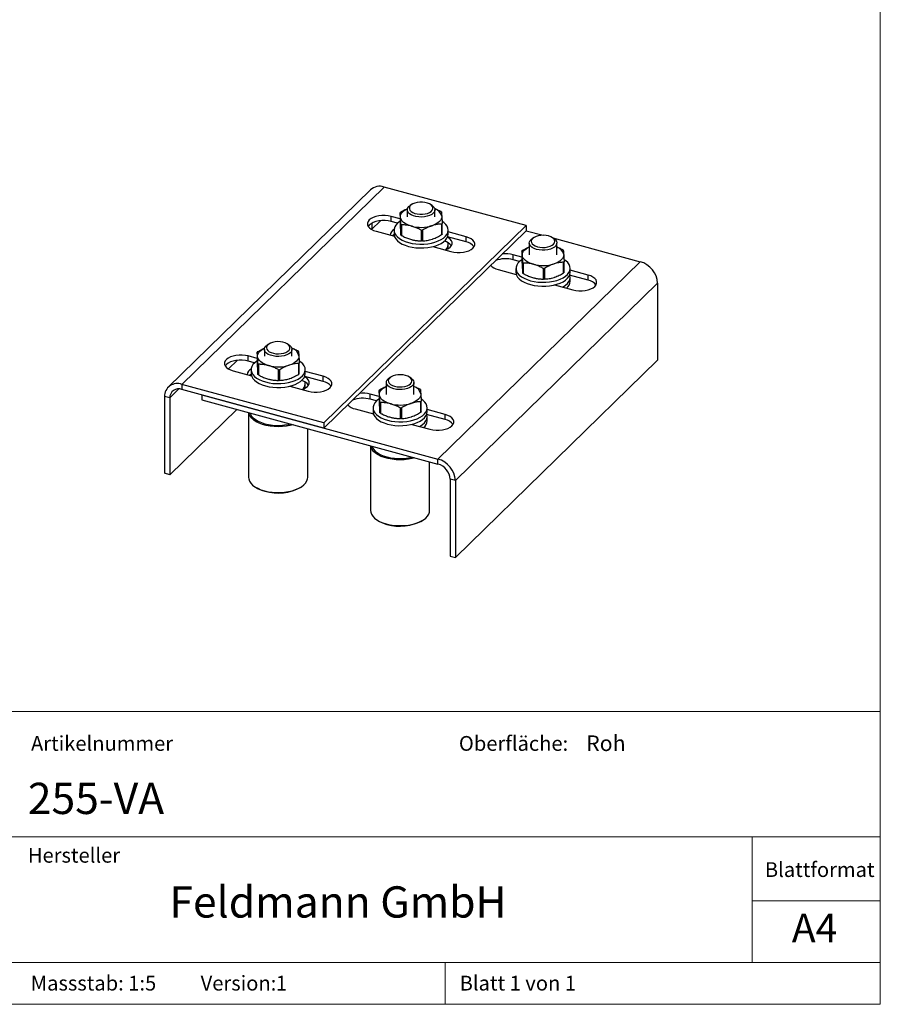
# Model space of a CAD drawing. Units: millimetres. Extents: x 25 to 1460, y 25 to 1025.
# Drawn here: x 1023 to 1460, y 25 to 525 of the extents above; entities that cross this region are included whole.
import ezdxf

# ---------------------------------------------------------------- set-up
doc = ezdxf.new("R2010")
doc.units = ezdxf.units.MM
doc.header["$LTSCALE"] = 5
doc.styles.add('SLDTEXTSTYLE0', font='TXT', dxfattribs={"width": 0.75})
doc.styles.add('SLDTEXTSTYLE1', font='TXT', dxfattribs={"width": 0.692308})

msp = doc.modelspace()

# ---------------------------------------------------------------- linework, layer by layer
at = {"color": 7, "linetype": 'Continuous', "lineweight": 18}
for p, q in [((1460, 1025), (1460, 25)), ((1018, 173.75), (1460, 173.75)), ((1018, 110), (1395, 110)), ((1460, 110), (1395, 110)), ((1395, 77.47), (1395, 110)), ((1395, 46.25), (1395, 77.47)), ((1460, 77.47), (1395, 77.47)), ((797, 46.25), (1460, 46.25)), ((1239, 25), (1239, 46.25)), ((25, 25), (1460, 25))]:
    msp.add_line(p, q, dxfattribs=at)
at = {"color": 7, "linetype": 'Continuous', "lineweight": 25}
for p, q in [((1208.06, 440.02), (1105.38, 339.81)), ((1280.14, 420.43), (1208.06, 440.02)), ((1201.07, 438.61), (1098.4, 338.4)), ((1222.04, 431.11), (1221.24, 430.56)), ((1232.43, 430.56), (1231.63, 431.11)), ((1216.12, 423.86), (1211.67, 425.07)), ((1211.67, 422.49), (1211.67, 425.07)), ((1216.12, 427.01), (1216.12, 421.62)), ((1216.12, 427), (1216.12, 421.61)), ((1219.84, 428.4), (1219.84, 424.97)), ((1233.84, 424.97), (1233.84, 428.4)), ((1280.14, 420.43), (1177.46, 320.22)), ((1201.64, 418.5), (1206.15, 422.9)), ((1201.87, 421.68), (1201.87, 418.72)), ((1214.89, 421.62), (1211.67, 422.49)), ((1216.56, 415.67), (1216.56, 421.06)), ((1216.83, 420.84), (1216.83, 415.45)), ((1237.31, 415.85), (1237.31, 421.24)), ((1237.55, 416.07), (1237.55, 421.46)), ((1280.14, 420.43), (1280.14, 417.86)), ((1280.14, 417.86), (1177.46, 317.65)), ((1203.97, 417.55), (1213.26, 415.03)), ((1213.09, 418.11), (1213.09, 416.14)), ((1227.04, 412.67), (1227.04, 418.06)), ((1227.54, 418.07), (1227.54, 412.68)), ((1240.59, 416.14), (1240.59, 418.11)), ((1249.7, 414.73), (1240.59, 417.21)), ((1280.14, 417.86), (1288.76, 415.52)), ((1233.84, 409.61), (1233.84, 410.04)), ((1234.09, 410.01), (1234.04, 410.11)), ((1249.7, 412.16), (1240.3, 414.71)), ((1240.59, 409.03), (1240.59, 411)), ((1249.7, 412.16), (1249.7, 414.73)), ((1281.75, 411.57), (1281.75, 405.57)), ((1283.95, 414.29), (1283.15, 413.74)), ((1294.34, 413.74), (1293.54, 414.29)), ((1293.7, 414.18), (1338.07, 402.12)), ((1295.75, 405.57), (1295.75, 411.57)), ((1232.71, 409.74), (1242, 407.21)), ((1278.03, 404.46), (1273.58, 405.67)), ((1273.58, 403.1), (1273.58, 405.67)), ((1278.03, 407.61), (1278.03, 402.23)), ((1278.03, 407.6), (1278.03, 402.21)), ((1235.39, 301.91), (1338.07, 402.12)), ((1276.8, 402.22), (1273.58, 403.1)), ((1278.47, 396.27), (1278.47, 401.66)), ((1278.74, 401.44), (1278.74, 396.05)), ((1299.22, 396.45), (1299.22, 401.84)), ((1299.46, 396.68), (1299.46, 402.06)), ((1265.88, 398.15), (1275.17, 395.63)), ((1275, 398.71), (1275, 396.74)), ((1288.95, 393.28), (1288.95, 398.67)), ((1289.45, 398.68), (1289.45, 393.29)), ((1311.61, 392.76), (1302.21, 395.32)), ((1302.5, 396.74), (1302.5, 398.71)), ((1311.61, 395.33), (1302.5, 397.81)), ((1311.61, 392.76), (1311.61, 395.33)), ((1244.24, 290.93), (1346.91, 391.14)), ((1294.62, 390.34), (1303.91, 387.82)), ((1302.5, 392.2), (1302.5, 394.17)), ((1346.91, 391.14), (1346.91, 352.14)), ((1149.47, 360.28), (1148.67, 359.73)), ((1159.86, 359.73), (1159.06, 360.28)), ((1143.55, 356.18), (1143.55, 350.79)), ((1143.55, 356.17), (1143.55, 350.78)), ((1147.26, 357.57), (1147.26, 354.14)), ((1161.26, 354.14), (1161.26, 357.57)), ((1129.07, 347.66), (1133.58, 352.07)), ((1143.55, 353.02), (1139.1, 354.23)), ((1139.1, 351.66), (1139.1, 354.23)), ((1142.32, 350.79), (1139.1, 351.66)), ((1143.99, 344.84), (1143.99, 350.23)), ((1144.26, 350.01), (1144.26, 344.62)), ((1164.74, 345.02), (1164.74, 350.41)), ((1164.98, 345.24), (1164.98, 350.62)), ((1244.24, 251.93), (1346.91, 352.14)), ((1131.4, 346.72), (1140.69, 344.19)), ((1140.51, 347.28), (1140.51, 345.31)), ((1154.47, 341.84), (1154.47, 347.23)), ((1154.97, 347.24), (1154.97, 341.85)), ((1168.01, 345.31), (1168.01, 347.28)), ((1177.13, 343.9), (1168.01, 346.38)), ((1177.13, 341.33), (1167.73, 343.88)), ((1168.01, 338.19), (1168.01, 340.17)), ((1177.13, 341.33), (1177.13, 343.9)), ((1209.17, 340.74), (1209.17, 334.74)), ((1211.38, 343.45), (1210.58, 342.91)), ((1221.77, 342.91), (1220.97, 343.45)), ((1223.17, 334.74), (1223.17, 340.74)), ((1105.38, 339.81), (1105.38, 337.24)), ((1177.46, 320.22), (1105.38, 339.81)), ((1177.46, 317.65), (1105.38, 337.24)), ((1160.14, 338.91), (1169.43, 336.38)), ((1161.26, 338.78), (1161.26, 339.21)), ((1161.52, 339.18), (1161.46, 339.28)), ((1205.46, 336.78), (1205.46, 331.4)), ((1205.46, 336.77), (1205.46, 331.38)), ((1099.19, 332.92), (1096.54, 333.64)), ((1096.54, 333.64), (1096.54, 294.64)), ((1099.19, 332.92), (1099.19, 293.92)), ((1115.56, 334.48), (1115.56, 331.91)), ((1115.56, 334.48), (1235.39, 301.91)), ((1115.56, 331.91), (1235.39, 299.34)), ((1205.46, 333.63), (1201.01, 334.84)), ((1201.01, 332.27), (1201.01, 334.84)), ((1204.23, 331.39), (1201.01, 332.27)), ((1205.9, 325.44), (1205.9, 330.83)), ((1206.17, 330.61), (1206.17, 325.22)), ((1226.65, 325.62), (1226.65, 331.01)), ((1226.89, 325.85), (1226.89, 331.23)), ((1133.2, 327.11), (1099.19, 293.92)), ((1139.26, 325.46), (1139.26, 292.59)), ((1193.31, 327.32), (1202.6, 324.8)), ((1202.42, 327.88), (1202.42, 325.91)), ((1216.38, 322.45), (1216.38, 327.84)), ((1216.88, 327.85), (1216.88, 322.46)), ((1229.92, 325.91), (1229.92, 327.88)), ((1239.04, 324.5), (1229.92, 326.98)), ((1177.46, 320.22), (1177.46, 317.65)), ((1239.04, 321.93), (1229.64, 324.48)), ((1229.92, 321.37), (1229.92, 323.34)), ((1239.04, 321.93), (1239.04, 324.5)), ((1169.26, 292.59), (1169.26, 317.31)), ((1222.05, 319.51), (1231.34, 316.99)), ((1201.17, 308.64), (1201.17, 275.77)), ((1231.17, 275.77), (1231.17, 300.48)), ((1235.39, 299.34), (1235.39, 301.91)), ((1099.19, 293.92), (1096.54, 294.64)), ((1244.24, 290.93), (1241.59, 291.65)), ((1241.59, 291.65), (1241.59, 252.65)), ((1244.24, 290.93), (1244.24, 251.93)), ((1142.27, 287.95), (1142.67, 287.68)), ((1165.86, 287.68), (1166.25, 287.95)), ((1204.18, 271.13), (1204.58, 270.85)), ((1227.76, 270.85), (1228.16, 271.13)), ((1241.59, 252.65), (1244.24, 251.93))]:
    msp.add_line(p, q, dxfattribs=at)
at = {"color": 8, "linetype": 'Continuous', "lineweight": 25}
msp.add_line((1103.85, 337.47), (1099.19, 332.92), dxfattribs=at)
at = {"color": 7, "linetype": 'Continuous', "lineweight": 25, "flags": 128}
for points in [[(1220.91, 426.48), (1220.27, 427.15), (1219.91, 427.88), (1219.85, 428.64), (1220.1, 429.38), (1220.64, 430.08), (1221.24, 430.56)], [(1221.76, 427.61), (1222.6, 427.07), (1223.65, 426.64), (1224.86, 426.34), (1226.17, 426.18), (1227.51, 426.18), (1228.82, 426.34), (1230.03, 426.64), (1231.08, 427.07), (1231.92, 427.61), (1232.5, 428.24), (1232.8, 428.91), (1232.8, 429.6), (1232.5, 430.28), (1231.91, 430.9), (1231.08, 431.44), (1230.02, 431.87), (1228.81, 432.17), (1227.5, 432.33), (1226.16, 432.33), (1224.85, 432.17), (1223.64, 431.87), (1222.59, 431.44), (1221.75, 430.9), (1221.17, 430.27), (1220.87, 429.6), (1220.87, 428.91), (1221.17, 428.23), (1221.76, 427.61)], [(1232.43, 430.56), (1232.76, 430.32), (1233.41, 429.64), (1233.76, 428.91), (1233.82, 428.16), (1233.57, 427.41), (1233.03, 426.72), (1232.21, 426.09), (1231.16, 425.56), (1229.92, 425.16), (1228.55, 424.9), (1227.1, 424.8), (1225.64, 424.85), (1224.23, 425.05), (1222.94, 425.4), (1221.82, 425.89), (1220.91, 426.48)], [(1211.67, 425.07), (1210.17, 425.38), (1208.59, 425.54), (1206.97, 425.53), (1205.38, 425.37), (1203.89, 425.04), (1202.55, 424.58), (1201.42, 423.99), (1200.52, 423.29), (1199.91, 422.52), (1199.61, 421.7), (1199.61, 420.87), (1199.94, 420.05), (1200.57, 419.29), (1201.47, 418.6), (1202.62, 418.01), (1203.97, 417.55)], [(1216.34, 424.76), (1216.38, 425.47), (1216.6, 426.17), (1216.99, 426.85), (1217.55, 427.49), (1218.27, 428.1), (1219.13, 428.64), (1219.95, 429.05)], [(1237.33, 425.17), (1237.29, 424.47), (1237.07, 423.77), (1236.68, 423.09), (1236.12, 422.45), (1235.4, 421.84), (1234.54, 421.29), (1233.54, 420.81), (1232.43, 420.39)], [(1211.67, 422.49), (1210.17, 422.81), (1208.59, 422.97), (1206.97, 422.96), (1205.38, 422.8), (1203.89, 422.47), (1202.55, 422.01), (1201.42, 421.41), (1200.52, 420.72), (1199.96, 420.02)], [(1216.12, 422.55), (1216.04, 422.5), (1214.92, 421.64), (1214.05, 420.71), (1213.45, 419.73), (1213.13, 418.7), (1213.11, 417.67), (1213.38, 416.65), (1213.94, 415.65), (1214.77, 414.71), (1215.86, 413.84), (1217.19, 413.07), (1218.72, 412.4), (1220.42, 411.85)], [(1221.94, 420.19), (1220.77, 420.56), (1219.7, 421), (1218.75, 421.52), (1217.95, 422.09), (1217.29, 422.71), (1216.8, 423.37), (1216.49, 424.06), (1216.34, 424.76)], [(1220.42, 411.85), (1222.26, 411.43), (1224.19, 411.16), (1226.19, 411.04), (1228.19, 411.06), (1230.17, 411.24), (1232.08, 411.56), (1233.87, 412.03), (1235.52, 412.62), (1236.98, 413.33), (1238.22, 414.14), (1239.22, 415.04), (1239.96, 416), (1240.42, 417.01), (1240.58, 418.04), (1240.46, 419.07), (1240.04, 420.08), (1239.35, 421.05), (1238.38, 421.96), (1237.6, 422.52)], [(1213.1, 415.83), (1212.91, 415.72), (1212.31, 415.28)], [(1213.09, 416.14), (1213.11, 415.7), (1213.38, 414.67), (1213.94, 413.68), (1214.77, 412.74), (1215.86, 411.87), (1217.19, 411.09), (1218.72, 410.43), (1220.42, 409.88)], [(1220.42, 409.88), (1222.26, 409.46), (1224.19, 409.19), (1226.19, 409.07), (1228.19, 409.09), (1230.17, 409.27), (1232.08, 409.59), (1233.87, 410.06), (1235.52, 410.65), (1236.98, 411.36), (1238.22, 412.17), (1239.22, 413.07), (1239.96, 414.03), (1240.42, 415.03), (1240.58, 416.06), (1240.59, 416.14)], [(1291.55, 415.16), (1290.29, 415.41), (1288.97, 415.52), (1287.63, 415.47), (1286.34, 415.26), (1285.18, 414.91), (1284.19, 414.44), (1283.44, 413.87), (1282.95, 413.23), (1282.75, 412.54), (1282.85, 411.85), (1283.25, 411.19), (1283.92, 410.59), (1284.83, 410.09), (1285.94, 409.7), (1287.2, 409.44), (1288.52, 409.34), (1289.86, 409.39), (1291.15, 409.6), (1292.31, 409.94), (1293.3, 410.42), (1294.05, 410.99), (1294.54, 411.63), (1294.74, 412.32), (1294.64, 413.01), (1294.24, 413.67), (1293.57, 414.27), (1292.66, 414.77), (1291.55, 415.16)], [(1233.72, 409.46), (1234.13, 410.11), (1234.15, 410.14)], [(1239.02, 408.02), (1239.62, 408.26), (1240.76, 408.85), (1241.65, 409.54), (1242.26, 410.31), (1242.57, 411.13), (1242.56, 411.96), (1242.24, 412.78), (1241.61, 413.55), (1240.7, 414.24), (1240.22, 414.51)], [(1242, 407.21), (1243.5, 406.9), (1245.09, 406.74), (1246.7, 406.75), (1248.29, 406.91), (1249.78, 407.24), (1251.12, 407.7), (1252.26, 408.29), (1253.15, 408.99), (1253.76, 409.76), (1254.07, 410.58), (1254.06, 411.41), (1253.73, 412.23), (1253.11, 413), (1252.2, 413.69), (1251.05, 414.27), (1249.7, 414.73)], [(1294.34, 413.74), (1295.03, 413.16), (1295.53, 412.46), (1295.74, 411.71), (1295.64, 410.96), (1295.24, 410.23), (1294.56, 409.57), (1293.62, 408.99), (1292.47, 408.52), (1291.16, 408.19), (1289.74, 408), (1288.28, 407.97), (1286.84, 408.1), (1285.48, 408.38), (1284.26, 408.8), (1283.24, 409.34), (1282.46, 409.98), (1281.96, 410.69), (1281.75, 411.44), (1281.85, 412.19), (1282.25, 412.91), (1282.93, 413.58), (1283.15, 413.74)], [(1240.57, 408.73), (1240.58, 408.95), (1240.59, 409.03)], [(1278.25, 405.37), (1278.29, 406.07), (1278.51, 406.77), (1278.9, 407.45), (1279.46, 408.1), (1280.18, 408.7), (1281.04, 409.25), (1281.75, 409.6)], [(1283.84, 400.79), (1282.67, 401.16), (1281.61, 401.61), (1280.66, 402.12), (1279.86, 402.69), (1279.2, 403.31), (1278.71, 403.97), (1278.39, 404.66), (1278.25, 405.37)], [(1299.24, 405.78), (1299.2, 405.07), (1298.98, 404.37), (1298.59, 403.69), (1298.03, 403.05), (1297.31, 402.45), (1296.45, 401.9), (1295.45, 401.41), (1294.34, 400.99)], [(1278.03, 403.15), (1277.95, 403.1), (1276.83, 402.25), (1275.96, 401.31), (1275.36, 400.33), (1275.04, 399.31), (1275.02, 398.27), (1275.29, 397.25), (1275.85, 396.26), (1276.68, 395.31), (1277.77, 394.45), (1279.1, 393.67), (1280.63, 393), (1282.33, 392.45)], [(1282.33, 392.45), (1284.17, 392.04), (1286.1, 391.76), (1288.1, 391.64), (1290.1, 391.67), (1292.08, 391.84), (1293.99, 392.17), (1295.78, 392.63), (1297.43, 393.22), (1298.89, 393.93), (1300.13, 394.74), (1301.13, 395.64), (1301.87, 396.6), (1302.33, 397.61), (1302.49, 398.64), (1302.37, 399.67), (1301.95, 400.68), (1301.26, 401.65), (1300.29, 402.56), (1299.51, 403.12)], [(1275, 396.74), (1275.02, 396.3), (1275.29, 395.28), (1275.85, 394.28), (1276.68, 393.34), (1277.77, 392.47), (1279.1, 391.7), (1280.63, 391.03), (1282.33, 390.48)], [(1282.33, 390.48), (1284.17, 390.07), (1286.1, 389.79), (1288.1, 389.67), (1290.1, 389.7), (1292.08, 389.87), (1293.99, 390.2), (1295.78, 390.66), (1297.43, 391.25), (1298.89, 391.96), (1300.13, 392.77), (1301.13, 393.67), (1301.87, 394.63), (1302.33, 395.64), (1302.49, 396.67), (1302.5, 396.74)], [(1298.63, 389.25), (1298.89, 389.39), (1300.13, 390.2), (1301.13, 391.1), (1301.87, 392.06), (1302.33, 393.07), (1302.49, 394.1), (1302.37, 395.13), (1302.32, 395.29)], [(1303.91, 387.82), (1305.41, 387.5), (1307, 387.34), (1308.61, 387.35), (1310.2, 387.52), (1311.69, 387.84), (1313.03, 388.31), (1314.17, 388.9), (1315.06, 389.59), (1315.67, 390.36), (1315.97, 391.18), (1315.97, 392.01), (1315.64, 392.83), (1315.02, 393.6), (1314.11, 394.29), (1312.96, 394.87), (1311.61, 395.33)], [(1154.49, 355.34), (1155.82, 355.44), (1157.07, 355.69), (1158.18, 356.08), (1159.09, 356.59), (1159.77, 357.19), (1160.16, 357.85), (1160.26, 358.54), (1160.06, 359.23), (1159.57, 359.87), (1158.81, 360.44), (1157.82, 360.91), (1156.66, 361.26), (1155.38, 361.46), (1154.04, 361.51), (1152.71, 361.41), (1151.46, 361.15), (1150.35, 360.76), (1149.43, 360.26), (1148.76, 359.66), (1148.37, 359), (1148.27, 358.31), (1148.47, 357.62), (1148.96, 356.98), (1149.72, 356.41), (1150.7, 355.94), (1151.87, 355.59), (1153.15, 355.39), (1154.49, 355.34)], [(1143.77, 353.93), (1143.81, 354.64), (1144.03, 355.34), (1144.42, 356.02), (1144.98, 356.66), (1145.7, 357.26), (1146.56, 357.81), (1147.38, 358.22)], [(1154.53, 353.96), (1153.07, 354.01), (1151.66, 354.22), (1150.37, 354.57), (1149.24, 355.05), (1148.34, 355.65), (1147.69, 356.32), (1147.34, 357.05), (1147.28, 357.81), (1147.53, 358.55), (1148.07, 359.25), (1148.67, 359.73)], [(1159.86, 359.73), (1160.19, 359.49), (1160.83, 358.81), (1161.19, 358.08), (1161.25, 357.33), (1161, 356.58), (1160.46, 355.88), (1159.64, 355.26), (1158.59, 354.73), (1157.35, 354.33), (1155.98, 354.07), (1154.53, 353.96)], [(1139.1, 354.23), (1137.6, 354.55), (1136.01, 354.71), (1134.4, 354.7), (1132.81, 354.54), (1131.32, 354.21), (1129.98, 353.75), (1128.84, 353.15), (1127.95, 352.46), (1127.34, 351.69), (1127.04, 350.87), (1127.04, 350.04), (1127.37, 349.22), (1127.99, 348.45), (1128.9, 347.76), (1130.05, 347.18), (1131.4, 346.72)], [(1139.1, 351.66), (1137.6, 351.98), (1136.01, 352.14), (1134.4, 352.13), (1132.81, 351.96), (1131.32, 351.64), (1129.98, 351.18), (1128.84, 350.58), (1127.95, 349.89), (1127.39, 349.19)], [(1143.55, 351.72), (1143.47, 351.67), (1142.35, 350.81), (1141.47, 349.88), (1140.88, 348.89), (1140.56, 347.87), (1140.54, 346.84), (1140.81, 345.81), (1141.37, 344.82), (1142.2, 343.88), (1143.29, 343.01), (1144.62, 342.23), (1146.15, 341.56), (1147.85, 341.02)], [(1149.36, 349.35), (1148.19, 349.72), (1147.13, 350.17), (1146.18, 350.68), (1145.38, 351.26), (1144.72, 351.88), (1144.23, 352.54), (1143.91, 353.23), (1143.77, 353.93)], [(1147.85, 341.02), (1149.69, 340.6), (1151.62, 340.33), (1153.62, 340.21), (1155.62, 340.23), (1157.6, 340.41), (1159.51, 340.73), (1161.3, 341.2), (1162.95, 341.79), (1164.41, 342.5), (1165.65, 343.31), (1166.65, 344.21), (1167.39, 345.17), (1167.85, 346.17), (1168.01, 347.2), (1167.89, 348.24), (1167.47, 349.25), (1166.78, 350.22), (1165.81, 351.12), (1165.03, 351.69)], [(1164.76, 354.34), (1164.72, 353.64), (1164.5, 352.94), (1164.11, 352.26), (1163.55, 351.61), (1162.83, 351.01), (1161.97, 350.46), (1160.97, 349.98), (1159.86, 349.56)], [(1140.53, 345), (1140.34, 344.89), (1139.74, 344.45)], [(1140.51, 345.31), (1140.54, 344.87), (1140.81, 343.84), (1141.37, 342.85), (1142.2, 341.91), (1143.29, 341.04), (1144.62, 340.26), (1146.15, 339.59), (1147.85, 339.05)], [(1147.85, 339.05), (1149.69, 338.63), (1151.62, 338.36), (1153.62, 338.23), (1155.62, 338.26), (1157.6, 338.44), (1159.51, 338.76), (1161.3, 339.22), (1162.95, 339.82), (1164.41, 340.53), (1165.65, 341.34), (1166.65, 342.23), (1167.39, 343.2), (1167.85, 344.2), (1168.01, 345.23), (1168.01, 345.31)], [(1166.45, 337.19), (1167.05, 337.42), (1168.19, 338.02), (1169.08, 338.71), (1169.69, 339.48), (1170, 340.3), (1169.99, 341.13), (1169.66, 341.95), (1169.04, 342.72), (1168.13, 343.41), (1167.65, 343.68)], [(1169.43, 336.38), (1170.93, 336.07), (1172.51, 335.91), (1174.13, 335.91), (1175.72, 336.08), (1177.21, 336.4), (1178.55, 336.87), (1179.68, 337.46), (1180.58, 338.16), (1181.19, 338.93), (1181.49, 339.75), (1181.49, 340.58), (1181.16, 341.4), (1180.53, 342.16), (1179.63, 342.85), (1178.48, 343.44), (1177.13, 343.9)], [(1221.77, 342.91), (1222.46, 342.33), (1222.96, 341.62), (1223.17, 340.88), (1223.07, 340.13), (1222.67, 339.4), (1221.99, 338.73), (1221.05, 338.15), (1219.9, 337.69), (1218.59, 337.36), (1217.17, 337.17), (1215.71, 337.14), (1214.27, 337.27), (1212.91, 337.55), (1211.69, 337.97), (1210.67, 338.51), (1209.89, 339.15), (1209.39, 339.86), (1209.18, 340.6), (1209.28, 341.36), (1209.68, 342.08), (1210.36, 342.75), (1210.58, 342.91)], [(1218.97, 344.33), (1217.72, 344.58), (1216.39, 344.69), (1215.05, 344.63), (1213.77, 344.43), (1212.61, 344.08), (1211.62, 343.61), (1210.87, 343.04), (1210.38, 342.4), (1210.18, 341.71), (1210.28, 341.02), (1210.68, 340.36), (1211.35, 339.76), (1212.26, 339.25), (1213.37, 338.86), (1214.62, 338.61), (1215.95, 338.51), (1217.29, 338.56), (1218.58, 338.77), (1219.74, 339.11), (1220.72, 339.58), (1221.48, 340.16), (1221.97, 340.8), (1222.17, 341.48), (1222.07, 342.17), (1221.67, 342.84), (1221, 343.43), (1220.08, 343.94), (1218.97, 344.33)], [(1161.15, 338.63), (1161.56, 339.28), (1161.58, 339.31)], [(1168, 337.9), (1168.01, 338.12), (1168.01, 338.19)], [(1205.68, 334.53), (1205.72, 335.24), (1205.94, 335.94), (1206.33, 336.62), (1206.89, 337.26), (1207.61, 337.87), (1208.47, 338.42), (1209.17, 338.77)], [(1205.46, 332.32), (1205.38, 332.27), (1204.26, 331.41), (1203.38, 330.48), (1202.79, 329.5), (1202.47, 328.48), (1202.45, 327.44), (1202.72, 326.42), (1203.28, 325.42), (1204.11, 324.48), (1205.2, 323.61), (1206.53, 322.84), (1208.05, 322.17), (1209.76, 321.62)], [(1211.27, 329.96), (1210.1, 330.33), (1209.04, 330.77), (1208.09, 331.29), (1207.29, 331.86), (1206.63, 332.48), (1206.14, 333.14), (1205.82, 333.83), (1205.68, 334.53)], [(1209.76, 321.62), (1211.6, 321.21), (1213.53, 320.93), (1215.53, 320.81), (1217.53, 320.84), (1219.51, 321.01), (1221.42, 321.34), (1223.21, 321.8), (1224.86, 322.39), (1226.32, 323.1), (1227.56, 323.91), (1228.56, 324.81), (1229.3, 325.77), (1229.76, 326.78), (1229.92, 327.81), (1229.8, 328.84), (1229.38, 329.85), (1228.69, 330.82), (1227.72, 331.73), (1226.94, 332.29)], [(1226.67, 334.95), (1226.63, 334.24), (1226.41, 333.54), (1226.02, 332.86), (1225.46, 332.22), (1224.74, 331.61), (1223.88, 331.06), (1222.88, 330.58), (1221.77, 330.16)], [(1161.79, 319.34), (1160.41, 318.97), (1158.44, 318.6), (1156.4, 318.38), (1154.31, 318.3), (1152.22, 318.37), (1150.18, 318.59), (1148.21, 318.95), (1146.36, 319.46), (1144.66, 320.09), (1143.15, 320.83), (1141.86, 321.68), (1140.8, 322.61), (1140.01, 323.61), (1139.5, 324.66), (1139.31, 325.45)], [(1139.94, 325.28), (1140.14, 324.76), (1140.75, 323.74), (1141.64, 322.78), (1142.78, 321.89), (1144.16, 321.1), (1145.74, 320.41), (1147.5, 319.85), (1149.39, 319.42), (1151.38, 319.13), (1153.44, 319), (1155.51, 319.01), (1157.55, 319.18), (1159.52, 319.49), (1160.46, 319.7)], [(1202.42, 325.91), (1202.45, 325.47), (1202.72, 324.45), (1203.28, 323.45), (1204.11, 322.51), (1205.2, 321.64), (1206.53, 320.87), (1208.05, 320.2), (1209.76, 319.65)], [(1209.76, 319.65), (1211.6, 319.23), (1213.53, 318.96), (1215.53, 318.84), (1217.53, 318.86), (1219.51, 319.04), (1221.42, 319.36), (1223.21, 319.83), (1224.86, 320.42), (1226.32, 321.13), (1227.56, 321.94), (1228.56, 322.84), (1229.3, 323.8), (1229.76, 324.81), (1229.92, 325.84), (1229.92, 325.91)], [(1226.06, 318.42), (1226.32, 318.56), (1227.56, 319.37), (1228.56, 320.27), (1229.3, 321.23), (1229.76, 322.23), (1229.92, 323.26), (1229.8, 324.3), (1229.75, 324.45)], [(1231.34, 316.99), (1232.84, 316.67), (1234.42, 316.51), (1236.04, 316.52), (1237.63, 316.68), (1239.12, 317.01), (1240.46, 317.47), (1241.59, 318.07), (1242.49, 318.76), (1243.1, 319.53), (1243.4, 320.35), (1243.39, 321.18), (1243.07, 322), (1242.44, 322.77), (1241.54, 323.46), (1240.39, 324.04), (1239.04, 324.5)], [(1223.7, 302.51), (1222.32, 302.15), (1220.35, 301.78), (1218.31, 301.55), (1216.22, 301.47), (1214.13, 301.54), (1212.08, 301.76), (1210.12, 302.13), (1208.27, 302.63), (1206.57, 303.26), (1205.06, 304.01), (1203.76, 304.86), (1202.71, 305.79), (1201.92, 306.79), (1201.41, 307.83), (1201.22, 308.62)], [(1201.85, 308.45), (1202.05, 307.93), (1202.66, 306.92), (1203.55, 305.95), (1204.69, 305.07), (1206.07, 304.27), (1207.65, 303.58), (1209.41, 303.02), (1211.3, 302.59), (1213.29, 302.31), (1215.35, 302.17), (1217.41, 302.18), (1219.46, 302.35), (1221.43, 302.67), (1222.37, 302.87)], [(1139.26, 292.59), (1139.35, 291.76), (1139.72, 290.7), (1140.37, 289.68), (1141.3, 288.71), (1142.47, 287.82), (1143.88, 287.02), (1145.49, 286.33), (1147.26, 285.76)], [(1147.26, 285.76), (1149.18, 285.32), (1151.19, 285.03), (1153.27, 284.88), (1155.36, 284.89), (1157.43, 285.04), (1159.44, 285.34), (1161.35, 285.78), (1163.12, 286.36), (1164.72, 287.05), (1166.11, 287.86), (1167.28, 288.75), (1168.19, 289.72), (1168.83, 290.75), (1169.19, 291.81), (1169.26, 292.59)], [(1201.17, 275.77), (1201.26, 274.94), (1201.63, 273.87), (1202.28, 272.85), (1203.21, 271.88), (1204.38, 270.99), (1205.79, 270.19), (1207.4, 269.5), (1209.17, 268.93)], [(1209.17, 268.93), (1211.09, 268.5), (1213.1, 268.21), (1215.17, 268.06), (1217.27, 268.06), (1219.34, 268.22), (1221.35, 268.52), (1223.26, 268.96), (1225.03, 269.53), (1226.63, 270.23), (1228.02, 271.03), (1229.19, 271.93), (1230.1, 272.9), (1230.74, 273.92), (1231.1, 274.98), (1231.17, 275.77)]]:
    msp.add_lwpolyline(points, dxfattribs=at)
at = {"color": 7, "linetype": 'Continuous', "lineweight": 25}
for centre, radius, start, end in [((1205.78, 433.33), 7.07, 71.1939, 131.7161), ((1232.2, 424.02), 5.26, 12.6877, 73.1957), ((1226.82, 438.74), 19.19, 255.2537, 286.9927), ((1214.58, 415.2), 3.53, 114.738, 173.2228), ((1237.1, 406.33), 6.43, 37.4003, 75.6097), ((1236.4, 411.03), 4.17, 317.1671, 10.5372), ((1248.42, 405.58), 6.7, 37.7723, 78.9575), ((1269.72, 390.83), 15.33, 75.4229, 96.2349), ((1294.16, 404.65), 5.2, 12.5573, 72.2362), ((1267.32, 405.11), 7.1, 222.8892, 258.2948), ((1269.76, 389), 14.61, 74.8297, 110.9065), ((1288.73, 419.35), 19.19, 255.2537, 286.9927), ((1334.83, 390.46), 12.1, 3.2397, 74.4857), ((1297.76, 392.42), 4.74, 308.1855, 357.3505), ((1310.33, 386.19), 6.7, 37.7723, 78.9575), ((1159.63, 353.19), 5.26, 12.6877, 73.1957), ((1142, 344.36), 3.53, 114.738, 173.2228), ((1154.25, 367.91), 19.19, 255.2537, 286.9927), ((1103.05, 333.74), 6.51, 68.9465, 180.8381), ((1164.53, 335.5), 6.43, 37.4003, 75.6097), ((1163.82, 340.19), 4.17, 317.1671, 10.5372), ((1175.85, 334.75), 6.7, 37.7723, 78.9575), ((1103.74, 333), 4.55, 68.8623, 180.9223), ((1197.15, 320), 15.33, 75.4229, 96.2349), ((1221.59, 333.81), 5.2, 12.5573, 72.2362), ((1197.19, 318.17), 14.61, 74.8297, 110.9065), ((1216.16, 348.51), 19.19, 255.2537, 286.9927), ((1194.75, 334.28), 7.1, 222.8892, 258.2948), ((1225.19, 321.59), 4.74, 308.1855, 357.3505), ((1237.76, 315.35), 6.7, 37.7723, 78.9575), ((1232.16, 290.25), 12.1, 3.2397, 74.4857), ((1233.1, 291.15), 8.5, 3.3916, 74.3338), ((1151.21, 300.58), 15.47, 236.495, 256.1003), ((1154.16, 308.39), 23.78, 253.7206, 299.4398), ((1213.12, 283.75), 15.47, 236.495, 256.1003), ((1216.07, 291.56), 23.78, 253.7206, 299.4398)]:
    msp.add_arc(centre, radius, start, end, dxfattribs=at)
for points, knots in [([(1216.36, 427.23), (1216.32, 427.2), (1216.24, 427.15), (1216.16, 427.08), (1216.12, 427.03), (1216.12, 427.01), (1216.12, 427)], [0, 0, 0, 0, 0.288943, 0.578458, 0.858018, 1, 1, 1, 1]), ([(1216.34, 424.76), (1216.34, 424.84), (1216.32, 425.14), (1216.28, 425.62), (1216.22, 426.15), (1216.17, 426.62), (1216.14, 426.87), (1216.12, 427)], [0, 0, 0, 0, 0.07365, 0.302744, 0.532978, 0.766122, 1, 1, 1, 1]), ([(1216.36, 427.23), (1216.75, 427.46), (1217.54, 427.93), (1218.55, 428.45), (1219.38, 428.84), (1219.81, 429), (1220.02, 429.09)], [0, 0, 0, 0, 0.328444, 0.657944, 0.824742, 1, 1, 1, 1]), ([(1233.57, 429.14), (1234.06, 428.95), (1235.16, 428.52), (1236.24, 427.95), (1236.84, 427.63)], [0, 0, 0, 0, 0.4407083, 1, 1, 1, 1]), ([(1237.11, 427.41), (1237.1, 427.43), (1237.09, 427.46), (1237.01, 427.52), (1236.93, 427.58), (1236.86, 427.62), (1236.84, 427.63)], [0, 0, 0, 0, 0.288943, 0.578458, 0.858018, 1, 1, 1, 1]), ([(1237.11, 427.41), (1237.13, 427.28), (1237.16, 427.01), (1237.22, 426.5), (1237.27, 425.91), (1237.31, 425.42), (1237.33, 425.17)], [0, 0, 0, 0, 0.247428, 0.495651, 0.747088, 1, 1, 1, 1]), ([(1237.33, 425.17), (1237.33, 425.1), (1237.36, 424.79), (1237.4, 424.2), (1237.45, 423.36), (1237.5, 422.45), (1237.53, 421.8), (1237.55, 421.47)], [0, 0, 0, 0, 0.07365, 0.302744, 0.532978, 0.766122, 1, 1, 1, 1]), ([(1216.12, 421.61), (1216.14, 421.27), (1216.18, 420.57), (1216.23, 419.6), (1216.29, 418.7), (1216.32, 418.17), (1216.34, 417.91)], [0, 0, 0, 0, 0.2474278, 0.4956513, 0.7470876, 1, 1, 1, 1]), ([(1216.56, 421.06), (1216.55, 421.4), (1216.51, 422.1), (1216.46, 423.07), (1216.4, 423.97), (1216.36, 424.5), (1216.34, 424.76)], [0, 0, 0, 0, 0.247428, 0.495651, 0.747088, 1, 1, 1, 1]), ([(1216.56, 421.06), (1216.57, 421.02), (1216.58, 420.95), (1216.66, 420.88), (1216.75, 420.84), (1216.81, 420.84), (1216.83, 420.84)], [0, 0, 0, 0, 0.288943, 0.578458, 0.858018, 1, 1, 1, 1]), ([(1221.94, 420.19), (1221.27, 420.34), (1219.92, 420.66), (1218.4, 420.8), (1217.38, 420.84), (1217.01, 420.84), (1216.83, 420.84)], [0, 0, 0, 0, 0.387769, 0.780814, 0.890377, 1, 1, 1, 1]), ([(1227.04, 418.06), (1226.44, 418.38), (1225.24, 419), (1223.77, 419.6), (1222.67, 419.98), (1222.18, 420.12), (1221.94, 420.19)], [0, 0, 0, 0, 0.3575214, 0.7177956, 0.8587578, 1, 1, 1, 1]), ([(1232.43, 420.39), (1232.31, 420.35), (1231.81, 420.19), (1230.93, 419.85), (1229.79, 419.33), (1228.66, 418.74), (1227.91, 418.3), (1227.54, 418.07)], [0, 0, 0, 0, 0.07365, 0.302744, 0.532978, 0.766122, 1, 1, 1, 1]), ([(1237.31, 421.24), (1236.92, 421.22), (1236.13, 421.17), (1234.91, 421.01), (1233.68, 420.77), (1232.85, 420.52), (1232.43, 420.39)], [0, 0, 0, 0, 0.2474278, 0.4956513, 0.7470876, 1, 1, 1, 1]), ([(1237.31, 421.24), (1237.33, 421.24), (1237.38, 421.25), (1237.43, 421.26), (1237.47, 421.29), (1237.51, 421.33), (1237.53, 421.37), (1237.55, 421.42), (1237.55, 421.45), (1237.55, 421.47)], [0, 0, 0, 0, 0.142576, 0.289046, 0.431698, 0.578787, 0.71668, 0.858451, 1, 1, 1, 1]), ([(1216.34, 417.91), (1216.35, 417.83), (1216.37, 417.53), (1216.41, 417.05), (1216.46, 416.52), (1216.51, 416.05), (1216.55, 415.8), (1216.56, 415.67)], [0, 0, 0, 0, 0.07365, 0.302744, 0.532978, 0.766122, 1, 1, 1, 1]), ([(1216.83, 415.45), (1216.79, 415.47), (1216.7, 415.52), (1216.61, 415.59), (1216.57, 415.64), (1216.56, 415.66), (1216.56, 415.67)], [0, 0, 0, 0, 0.2889435, 0.5784583, 0.8580179, 1, 1, 1, 1]), ([(1216.83, 415.45), (1217.01, 415.35), (1217.38, 415.16), (1218.07, 414.81), (1218.91, 414.41), (1219.91, 413.99), (1220.92, 413.62), (1221.6, 413.43), (1221.94, 413.33)], [0, 0, 0, 0, 0.10953, 0.219117, 0.412902, 0.607173, 0.803222, 1, 1, 1, 1]), ([(1227.04, 418.06), (1227.09, 418.04), (1227.18, 418), (1227.34, 418), (1227.46, 418.03), (1227.52, 418.06), (1227.54, 418.07)], [0, 0, 0, 0, 0.288943, 0.578458, 0.858018, 1, 1, 1, 1]), ([(1232.43, 413.53), (1232.55, 413.57), (1233.05, 413.74), (1233.93, 414.08), (1235.06, 414.6), (1236.19, 415.19), (1236.94, 415.63), (1237.31, 415.85)], [0, 0, 0, 0, 0.07365, 0.302744, 0.532978, 0.766122, 1, 1, 1, 1]), ([(1237.55, 416.07), (1237.55, 416.07), (1237.55, 416.06), (1237.53, 416.03), (1237.51, 416), (1237.47, 415.96), (1237.43, 415.93), (1237.37, 415.89), (1237.33, 415.86), (1237.31, 415.85)], [0, 0, 0, 0, 0.109744, 0.261823, 0.409937, 0.562658, 0.705831, 0.853031, 1, 1, 1, 1]), ([(1221.94, 413.33), (1222.18, 413.27), (1222.67, 413.14), (1223.46, 412.98), (1224.31, 412.84), (1225.23, 412.74), (1226.14, 412.69), (1226.74, 412.68), (1227.04, 412.67)], [0, 0, 0, 0, 0.140933, 0.282151, 0.460584, 0.639489, 0.81959, 1, 1, 1, 1]), ([(1227.54, 412.68), (1227.5, 412.68), (1227.41, 412.68), (1227.25, 412.68), (1227.13, 412.67), (1227.06, 412.67), (1227.04, 412.67)], [0, 0, 0, 0, 0.288943, 0.578458, 0.858018, 1, 1, 1, 1]), ([(1227.54, 412.68), (1227.94, 412.71), (1228.73, 412.75), (1229.94, 412.92), (1231.18, 413.16), (1232.01, 413.41), (1232.43, 413.53)], [0, 0, 0, 0, 0.247428, 0.495651, 0.747088, 1, 1, 1, 1]), ([(1278.27, 407.83), (1278.23, 407.81), (1278.15, 407.75), (1278.07, 407.68), (1278.03, 407.63), (1278.03, 407.61), (1278.03, 407.6)], [0, 0, 0, 0, 0.288943, 0.578458, 0.858018, 1, 1, 1, 1]), ([(1278.25, 405.37), (1278.25, 405.44), (1278.22, 405.74), (1278.19, 406.22), (1278.13, 406.76), (1278.08, 407.22), (1278.05, 407.48), (1278.03, 407.6)], [0, 0, 0, 0, 0.07365, 0.302744, 0.532978, 0.766122, 1, 1, 1, 1]), ([(1278.47, 401.66), (1278.45, 402.01), (1278.42, 402.7), (1278.36, 403.67), (1278.31, 404.58), (1278.27, 405.1), (1278.25, 405.37)], [0, 0, 0, 0, 0.247428, 0.495651, 0.747088, 1, 1, 1, 1]), ([(1278.27, 407.83), (1278.66, 408.07), (1279.45, 408.53), (1280.46, 409.05), (1281.23, 409.41), (1281.59, 409.56), (1281.75, 409.62)], [0, 0, 0, 0, 0.345883, 0.692877, 0.868532, 1, 1, 1, 1]), ([(1295.75, 409.63), (1296.14, 409.48), (1297.16, 409.08), (1298.15, 408.55), (1298.75, 408.23)], [0, 0, 0, 0, 0.3918601, 1, 1, 1, 1]), ([(1299.02, 408.02), (1299.01, 408.03), (1299, 408.06), (1298.92, 408.13), (1298.83, 408.19), (1298.77, 408.22), (1298.75, 408.23)], [0, 0, 0, 0, 0.288943, 0.578458, 0.858018, 1, 1, 1, 1]), ([(1299.02, 408.02), (1299.04, 407.88), (1299.07, 407.61), (1299.13, 407.1), (1299.18, 406.51), (1299.22, 406.02), (1299.24, 405.78)], [0, 0, 0, 0, 0.247428, 0.495651, 0.747088, 1, 1, 1, 1]), ([(1299.24, 405.78), (1299.24, 405.7), (1299.27, 405.4), (1299.3, 404.8), (1299.36, 403.96), (1299.41, 403.05), (1299.44, 402.4), (1299.46, 402.07)], [0, 0, 0, 0, 0.07365, 0.302744, 0.532978, 0.766122, 1, 1, 1, 1]), ([(1278.03, 402.21), (1278.05, 401.87), (1278.09, 401.18), (1278.14, 400.21), (1278.2, 399.3), (1278.23, 398.77), (1278.25, 398.51)], [0, 0, 0, 0, 0.2474278, 0.4956513, 0.7470876, 1, 1, 1, 1]), ([(1278.47, 401.66), (1278.48, 401.63), (1278.49, 401.55), (1278.57, 401.48), (1278.66, 401.45), (1278.72, 401.44), (1278.74, 401.44)], [0, 0, 0, 0, 0.288943, 0.578458, 0.858018, 1, 1, 1, 1]), ([(1283.84, 400.79), (1283.18, 400.95), (1281.83, 401.27), (1280.31, 401.4), (1279.29, 401.44), (1278.92, 401.44), (1278.74, 401.44)], [0, 0, 0, 0, 0.387769, 0.780814, 0.890377, 1, 1, 1, 1]), ([(1288.95, 398.67), (1288.35, 398.98), (1287.15, 399.6), (1285.68, 400.2), (1284.58, 400.58), (1284.09, 400.72), (1283.84, 400.79)], [0, 0, 0, 0, 0.3575214, 0.7177956, 0.8587578, 1, 1, 1, 1]), ([(1294.34, 400.99), (1294.22, 400.95), (1293.72, 400.79), (1292.84, 400.45), (1291.7, 399.93), (1290.57, 399.34), (1289.82, 398.9), (1289.45, 398.68)], [0, 0, 0, 0, 0.07365, 0.302744, 0.532978, 0.766122, 1, 1, 1, 1]), ([(1299.22, 401.84), (1298.83, 401.82), (1298.04, 401.78), (1296.82, 401.61), (1295.59, 401.37), (1294.75, 401.12), (1294.34, 400.99)], [0, 0, 0, 0, 0.2474278, 0.4956513, 0.7470876, 1, 1, 1, 1]), ([(1299.22, 401.84), (1299.24, 401.85), (1299.28, 401.85), (1299.34, 401.87), (1299.38, 401.89), (1299.42, 401.93), (1299.44, 401.97), (1299.46, 402.02), (1299.46, 402.05), (1299.46, 402.07)], [0, 0, 0, 0, 0.142576, 0.289046, 0.431698, 0.578787, 0.71668, 0.858451, 1, 1, 1, 1]), ([(1278.25, 398.51), (1278.26, 398.44), (1278.28, 398.14), (1278.32, 397.66), (1278.37, 397.12), (1278.42, 396.65), (1278.46, 396.4), (1278.47, 396.27)], [0, 0, 0, 0, 0.07365, 0.302744, 0.532978, 0.766122, 1, 1, 1, 1]), ([(1278.74, 396.05), (1278.7, 396.08), (1278.61, 396.13), (1278.52, 396.19), (1278.48, 396.24), (1278.47, 396.26), (1278.47, 396.27)], [0, 0, 0, 0, 0.2889435, 0.5784583, 0.8580179, 1, 1, 1, 1]), ([(1278.74, 396.05), (1278.92, 395.96), (1279.29, 395.76), (1279.98, 395.41), (1280.82, 395.01), (1281.82, 394.6), (1282.83, 394.23), (1283.51, 394.03), (1283.84, 393.93)], [0, 0, 0, 0, 0.10953, 0.219117, 0.412902, 0.607173, 0.803222, 1, 1, 1, 1]), ([(1288.95, 398.67), (1289, 398.65), (1289.09, 398.61), (1289.24, 398.6), (1289.37, 398.63), (1289.43, 398.67), (1289.45, 398.68)], [0, 0, 0, 0, 0.288943, 0.578458, 0.858018, 1, 1, 1, 1]), ([(1294.34, 394.14), (1294.46, 394.18), (1294.96, 394.34), (1295.84, 394.68), (1296.97, 395.2), (1298.1, 395.79), (1298.85, 396.23), (1299.22, 396.45)], [0, 0, 0, 0, 0.07365, 0.302744, 0.532978, 0.766122, 1, 1, 1, 1]), ([(1299.46, 396.68), (1299.46, 396.67), (1299.46, 396.66), (1299.44, 396.63), (1299.42, 396.6), (1299.38, 396.57), (1299.34, 396.53), (1299.28, 396.49), (1299.24, 396.47), (1299.22, 396.45)], [0, 0, 0, 0, 0.109744, 0.261823, 0.409937, 0.562658, 0.705831, 0.853031, 1, 1, 1, 1]), ([(1283.84, 393.93), (1284.09, 393.87), (1284.58, 393.74), (1285.37, 393.58), (1286.22, 393.45), (1287.14, 393.35), (1288.05, 393.29), (1288.65, 393.28), (1288.95, 393.28)], [0, 0, 0, 0, 0.140933, 0.282151, 0.460584, 0.639489, 0.81959, 1, 1, 1, 1]), ([(1289.45, 393.29), (1289.41, 393.29), (1289.32, 393.28), (1289.16, 393.28), (1289.04, 393.28), (1288.97, 393.28), (1288.95, 393.28)], [0, 0, 0, 0, 0.288943, 0.578458, 0.858018, 1, 1, 1, 1]), ([(1289.45, 393.29), (1289.85, 393.31), (1290.64, 393.36), (1291.85, 393.52), (1293.09, 393.76), (1293.92, 394.01), (1294.34, 394.14)], [0, 0, 0, 0, 0.247428, 0.495651, 0.747088, 1, 1, 1, 1]), ([(1143.79, 356.4), (1143.75, 356.37), (1143.67, 356.32), (1143.59, 356.25), (1143.55, 356.2), (1143.55, 356.18), (1143.55, 356.17)], [0, 0, 0, 0, 0.288943, 0.578458, 0.858018, 1, 1, 1, 1]), ([(1143.77, 353.93), (1143.77, 354), (1143.74, 354.31), (1143.7, 354.78), (1143.65, 355.32), (1143.6, 355.79), (1143.57, 356.04), (1143.55, 356.17)], [0, 0, 0, 0, 0.07365, 0.302744, 0.532978, 0.766122, 1, 1, 1, 1]), ([(1143.79, 356.4), (1144.18, 356.63), (1144.97, 357.1), (1145.98, 357.62), (1146.84, 358.02), (1147.3, 358.2), (1147.55, 358.3)], [0, 0, 0, 0, 0.31978, 0.640588, 0.802987, 1, 1, 1, 1]), ([(1160.99, 358.31), (1161.48, 358.12), (1162.59, 357.69), (1163.67, 357.12), (1164.27, 356.8)], [0, 0, 0, 0, 0.4427423, 1, 1, 1, 1]), ([(1164.54, 356.58), (1164.53, 356.6), (1164.52, 356.63), (1164.44, 356.69), (1164.35, 356.75), (1164.29, 356.79), (1164.27, 356.8)], [0, 0, 0, 0, 0.288943, 0.578458, 0.858018, 1, 1, 1, 1]), ([(1164.54, 356.58), (1164.56, 356.45), (1164.59, 356.18), (1164.65, 355.67), (1164.7, 355.07), (1164.74, 354.59), (1164.76, 354.34)], [0, 0, 0, 0, 0.247428, 0.495651, 0.747088, 1, 1, 1, 1]), ([(1143.55, 350.78), (1143.57, 350.43), (1143.61, 349.74), (1143.66, 348.77), (1143.72, 347.86), (1143.75, 347.34), (1143.77, 347.07)], [0, 0, 0, 0, 0.2474278, 0.4956513, 0.7470876, 1, 1, 1, 1]), ([(1143.99, 350.23), (1143.97, 350.57), (1143.94, 351.27), (1143.88, 352.23), (1143.83, 353.14), (1143.79, 353.67), (1143.77, 353.93)], [0, 0, 0, 0, 0.247428, 0.495651, 0.747088, 1, 1, 1, 1]), ([(1143.99, 350.23), (1144, 350.19), (1144.01, 350.12), (1144.09, 350.05), (1144.17, 350.01), (1144.24, 350.01), (1144.26, 350.01)], [0, 0, 0, 0, 0.288943, 0.578458, 0.858018, 1, 1, 1, 1]), ([(1149.36, 349.35), (1148.69, 349.51), (1147.35, 349.83), (1145.83, 349.96), (1144.81, 350), (1144.44, 350.01), (1144.26, 350.01)], [0, 0, 0, 0, 0.387769, 0.780814, 0.890377, 1, 1, 1, 1]), ([(1164.74, 350.41), (1164.35, 350.39), (1163.56, 350.34), (1162.34, 350.18), (1161.11, 349.94), (1160.27, 349.69), (1159.86, 349.56)], [0, 0, 0, 0, 0.2474278, 0.4956513, 0.7470876, 1, 1, 1, 1]), ([(1164.74, 350.41), (1164.76, 350.41), (1164.8, 350.42), (1164.86, 350.43), (1164.9, 350.46), (1164.94, 350.49), (1164.96, 350.54), (1164.98, 350.58), (1164.98, 350.62), (1164.98, 350.64)], [0, 0, 0, 0, 0.142576, 0.289046, 0.431698, 0.578787, 0.71668, 0.858451, 1, 1, 1, 1]), ([(1164.76, 354.34), (1164.76, 354.27), (1164.78, 353.96), (1164.82, 353.37), (1164.88, 352.53), (1164.93, 351.62), (1164.96, 350.97), (1164.98, 350.64)], [0, 0, 0, 0, 0.07365, 0.302744, 0.532978, 0.766122, 1, 1, 1, 1]), ([(1143.77, 347.07), (1143.78, 347), (1143.8, 346.7), (1143.84, 346.22), (1143.89, 345.68), (1143.94, 345.22), (1143.98, 344.96), (1143.99, 344.84)], [0, 0, 0, 0, 0.07365, 0.302744, 0.532978, 0.766122, 1, 1, 1, 1]), ([(1154.47, 347.23), (1153.87, 347.54), (1152.67, 348.17), (1151.2, 348.77), (1150.1, 349.15), (1149.61, 349.29), (1149.36, 349.35)], [0, 0, 0, 0, 0.3575214, 0.7177956, 0.8587578, 1, 1, 1, 1]), ([(1154.47, 347.23), (1154.52, 347.21), (1154.61, 347.17), (1154.76, 347.17), (1154.89, 347.2), (1154.95, 347.23), (1154.97, 347.24)], [0, 0, 0, 0, 0.288943, 0.578458, 0.858018, 1, 1, 1, 1]), ([(1159.86, 349.56), (1159.74, 349.52), (1159.24, 349.35), (1158.36, 349.01), (1157.22, 348.49), (1156.09, 347.91), (1155.34, 347.46), (1154.97, 347.24)], [0, 0, 0, 0, 0.07365, 0.302744, 0.532978, 0.766122, 1, 1, 1, 1]), ([(1159.86, 342.7), (1159.98, 342.74), (1160.48, 342.91), (1161.36, 343.25), (1162.49, 343.77), (1163.62, 344.36), (1164.37, 344.8), (1164.74, 345.02)], [0, 0, 0, 0, 0.07365, 0.302744, 0.532978, 0.766122, 1, 1, 1, 1]), ([(1164.98, 345.24), (1164.98, 345.24), (1164.98, 345.22), (1164.96, 345.2), (1164.94, 345.17), (1164.9, 345.13), (1164.86, 345.1), (1164.8, 345.06), (1164.76, 345.03), (1164.74, 345.02)], [0, 0, 0, 0, 0.109744, 0.261823, 0.409937, 0.562658, 0.705831, 0.853031, 1, 1, 1, 1]), ([(1144.26, 344.62), (1144.22, 344.64), (1144.13, 344.69), (1144.04, 344.76), (1144, 344.81), (1143.99, 344.83), (1143.99, 344.84)], [0, 0, 0, 0, 0.2889435, 0.5784583, 0.8580179, 1, 1, 1, 1]), ([(1144.26, 344.62), (1144.44, 344.52), (1144.81, 344.33), (1145.5, 343.98), (1146.34, 343.58), (1147.34, 343.16), (1148.35, 342.79), (1149.02, 342.6), (1149.36, 342.5)], [0, 0, 0, 0, 0.10953, 0.219117, 0.412902, 0.607173, 0.803222, 1, 1, 1, 1]), ([(1149.36, 342.5), (1149.61, 342.43), (1150.09, 342.31), (1150.89, 342.15), (1151.74, 342.01), (1152.66, 341.91), (1153.57, 341.85), (1154.17, 341.85), (1154.47, 341.84)], [0, 0, 0, 0, 0.140933, 0.282151, 0.460584, 0.639489, 0.81959, 1, 1, 1, 1]), ([(1154.97, 341.85), (1154.93, 341.85), (1154.84, 341.85), (1154.68, 341.84), (1154.56, 341.84), (1154.49, 341.84), (1154.47, 341.84)], [0, 0, 0, 0, 0.288943, 0.578458, 0.858018, 1, 1, 1, 1]), ([(1154.97, 341.85), (1155.37, 341.88), (1156.16, 341.92), (1157.37, 342.08), (1158.61, 342.33), (1159.44, 342.58), (1159.86, 342.7)], [0, 0, 0, 0, 0.247428, 0.495651, 0.747088, 1, 1, 1, 1]), ([(1205.7, 337), (1205.66, 336.97), (1205.58, 336.92), (1205.5, 336.85), (1205.46, 336.8), (1205.46, 336.78), (1205.46, 336.77)], [0, 0, 0, 0, 0.288943, 0.578458, 0.858018, 1, 1, 1, 1]), ([(1205.68, 334.53), (1205.68, 334.61), (1205.65, 334.91), (1205.61, 335.39), (1205.56, 335.93), (1205.51, 336.39), (1205.48, 336.65), (1205.46, 336.77)], [0, 0, 0, 0, 0.07365, 0.302744, 0.532978, 0.766122, 1, 1, 1, 1]), ([(1205.7, 337), (1206.09, 337.23), (1206.88, 337.7), (1207.89, 338.22), (1208.66, 338.58), (1209.02, 338.72), (1209.17, 338.78)], [0, 0, 0, 0, 0.345883, 0.692877, 0.868532, 1, 1, 1, 1]), ([(1223.17, 338.8), (1223.57, 338.64), (1224.59, 338.25), (1225.58, 337.72), (1226.18, 337.4)], [0, 0, 0, 0, 0.3918601, 1, 1, 1, 1]), ([(1226.45, 337.18), (1226.44, 337.2), (1226.43, 337.23), (1226.35, 337.3), (1226.26, 337.36), (1226.2, 337.39), (1226.18, 337.4)], [0, 0, 0, 0, 0.288943, 0.578458, 0.858018, 1, 1, 1, 1]), ([(1226.45, 337.18), (1226.46, 337.05), (1226.5, 336.78), (1226.55, 336.27), (1226.61, 335.68), (1226.65, 335.19), (1226.67, 334.95)], [0, 0, 0, 0, 0.247428, 0.495651, 0.747088, 1, 1, 1, 1]), ([(1205.46, 331.38), (1205.48, 331.04), (1205.52, 330.34), (1205.57, 329.38), (1205.63, 328.47), (1205.66, 327.94), (1205.68, 327.68)], [0, 0, 0, 0, 0.2474278, 0.4956513, 0.7470876, 1, 1, 1, 1]), ([(1205.9, 330.83), (1205.88, 331.18), (1205.85, 331.87), (1205.79, 332.84), (1205.74, 333.74), (1205.7, 334.27), (1205.68, 334.53)], [0, 0, 0, 0, 0.247428, 0.495651, 0.747088, 1, 1, 1, 1]), ([(1205.9, 330.83), (1205.91, 330.79), (1205.92, 330.72), (1205.99, 330.65), (1206.08, 330.62), (1206.15, 330.61), (1206.17, 330.61)], [0, 0, 0, 0, 0.288943, 0.578458, 0.858018, 1, 1, 1, 1]), ([(1211.27, 329.96), (1210.6, 330.12), (1209.26, 330.43), (1207.74, 330.57), (1206.71, 330.61), (1206.35, 330.61), (1206.17, 330.61)], [0, 0, 0, 0, 0.387769, 0.780814, 0.890377, 1, 1, 1, 1]), ([(1221.77, 330.16), (1221.64, 330.12), (1221.14, 329.96), (1220.26, 329.62), (1219.13, 329.1), (1218, 328.51), (1217.25, 328.07), (1216.88, 327.85)], [0, 0, 0, 0, 0.07365, 0.302744, 0.532978, 0.766122, 1, 1, 1, 1]), ([(1226.65, 331.01), (1226.26, 330.99), (1225.47, 330.95), (1224.25, 330.78), (1223.02, 330.54), (1222.18, 330.29), (1221.77, 330.16)], [0, 0, 0, 0, 0.2474278, 0.4956513, 0.7470876, 1, 1, 1, 1]), ([(1226.65, 331.01), (1226.67, 331.01), (1226.71, 331.02), (1226.77, 331.04), (1226.81, 331.06), (1226.85, 331.1), (1226.87, 331.14), (1226.89, 331.19), (1226.89, 331.22), (1226.89, 331.24)], [0, 0, 0, 0, 0.142576, 0.289046, 0.431698, 0.578787, 0.71668, 0.858451, 1, 1, 1, 1]), ([(1226.67, 334.95), (1226.67, 334.87), (1226.69, 334.56), (1226.73, 333.97), (1226.78, 333.13), (1226.84, 332.22), (1226.87, 331.57), (1226.89, 331.24)], [0, 0, 0, 0, 0.07365, 0.302744, 0.532978, 0.766122, 1, 1, 1, 1]), ([(1205.68, 327.68), (1205.69, 327.6), (1205.71, 327.3), (1205.75, 326.82), (1205.8, 326.29), (1205.85, 325.82), (1205.88, 325.57), (1205.9, 325.44)], [0, 0, 0, 0, 0.07365, 0.302744, 0.532978, 0.766122, 1, 1, 1, 1]), ([(1206.17, 325.22), (1206.13, 325.25), (1206.04, 325.29), (1205.95, 325.36), (1205.91, 325.41), (1205.9, 325.43), (1205.9, 325.44)], [0, 0, 0, 0, 0.2889435, 0.5784583, 0.8580179, 1, 1, 1, 1]), ([(1206.17, 325.22), (1206.35, 325.12), (1206.71, 324.93), (1207.41, 324.58), (1208.25, 324.18), (1209.25, 323.76), (1210.26, 323.39), (1210.93, 323.2), (1211.27, 323.1)], [0, 0, 0, 0, 0.10953, 0.219117, 0.412902, 0.607173, 0.803222, 1, 1, 1, 1]), ([(1216.38, 327.84), (1215.78, 328.15), (1214.58, 328.77), (1213.11, 329.37), (1212, 329.75), (1211.52, 329.89), (1211.27, 329.96)], [0, 0, 0, 0, 0.3575214, 0.7177956, 0.8587578, 1, 1, 1, 1]), ([(1216.38, 327.84), (1216.43, 327.82), (1216.52, 327.78), (1216.67, 327.77), (1216.8, 327.8), (1216.86, 327.83), (1216.88, 327.85)], [0, 0, 0, 0, 0.288943, 0.578458, 0.858018, 1, 1, 1, 1]), ([(1221.77, 323.31), (1221.89, 323.35), (1222.39, 323.51), (1223.27, 323.85), (1224.4, 324.37), (1225.53, 324.96), (1226.28, 325.4), (1226.65, 325.62)], [0, 0, 0, 0, 0.07365, 0.302744, 0.532978, 0.766122, 1, 1, 1, 1]), ([(1226.89, 325.85), (1226.89, 325.84), (1226.88, 325.83), (1226.87, 325.8), (1226.85, 325.77), (1226.81, 325.73), (1226.76, 325.7), (1226.71, 325.66), (1226.67, 325.64), (1226.65, 325.62)], [0, 0, 0, 0, 0.109744, 0.261823, 0.409937, 0.562658, 0.705831, 0.853031, 1, 1, 1, 1]), ([(1211.27, 323.1), (1211.52, 323.04), (1212, 322.91), (1212.8, 322.75), (1213.65, 322.61), (1214.57, 322.52), (1215.48, 322.46), (1216.08, 322.45), (1216.38, 322.45)], [0, 0, 0, 0, 0.140933, 0.282151, 0.460584, 0.639489, 0.81959, 1, 1, 1, 1]), ([(1216.88, 322.46), (1216.83, 322.45), (1216.75, 322.45), (1216.59, 322.45), (1216.47, 322.45), (1216.4, 322.45), (1216.38, 322.45)], [0, 0, 0, 0, 0.288943, 0.578458, 0.858018, 1, 1, 1, 1]), ([(1216.88, 322.46), (1217.27, 322.48), (1218.07, 322.52), (1219.28, 322.69), (1220.51, 322.93), (1221.35, 323.18), (1221.77, 323.31)], [0, 0, 0, 0, 0.2474278, 0.4956513, 0.7470876, 1, 1, 1, 1])]:
    msp.add_open_spline(points, degree=3, knots=knots, dxfattribs=at)

# ---------------------------------------------------------------- texts
at = {"color": 7, "linetype": 'Continuous', "lineweight": 0, "attachment_point": 1}
for s, insert, char_height, style in [('Artikelnummer', (1028.76, 161.23), 7.5, 'SLDTEXTSTYLE0'), ('Oberfläche:', (1246.02, 161.23), 7.5, 'SLDTEXTSTYLE0'), ('Roh', (1310.64, 161.54), 7.938, 'SLDTEXTSTYLE0'), ('255-VA', (1027.15, 137.5), 15.875, 'SLDTEXTSTYLE0'), ('Hersteller', (1027.15, 104.43), 7.5, 'SLDTEXTSTYLE0'), ('Blattformat', (1401.38, 97.16), 7.5, 'SLDTEXTSTYLE0'), ('Feldmann GmbH', (1099.05, 84.91), 15.875, 'SLDTEXTSTYLE0'), ('A4', (1415.09, 71.07), 14.552, 'SLDTEXTSTYLE0'), ('Massstab: 1:5', (1028.62, 39.5), 7.5, 'SLDTEXTSTYLE0'), ('Blatt 1 von 1', (1246.39, 39.5), 7.5, 'SLDTEXTSTYLE1'), ('Version:', (1114.9, 39.5), 7.5, 'SLDTEXTSTYLE0'), ('1', (1153.04, 39.5), 7.5, 'SLDTEXTSTYLE0')]:
    msp.add_mtext(s, dxfattribs=dict(at, insert=insert, char_height=char_height, style=style))

doc.saveas('drawing.dxf')
